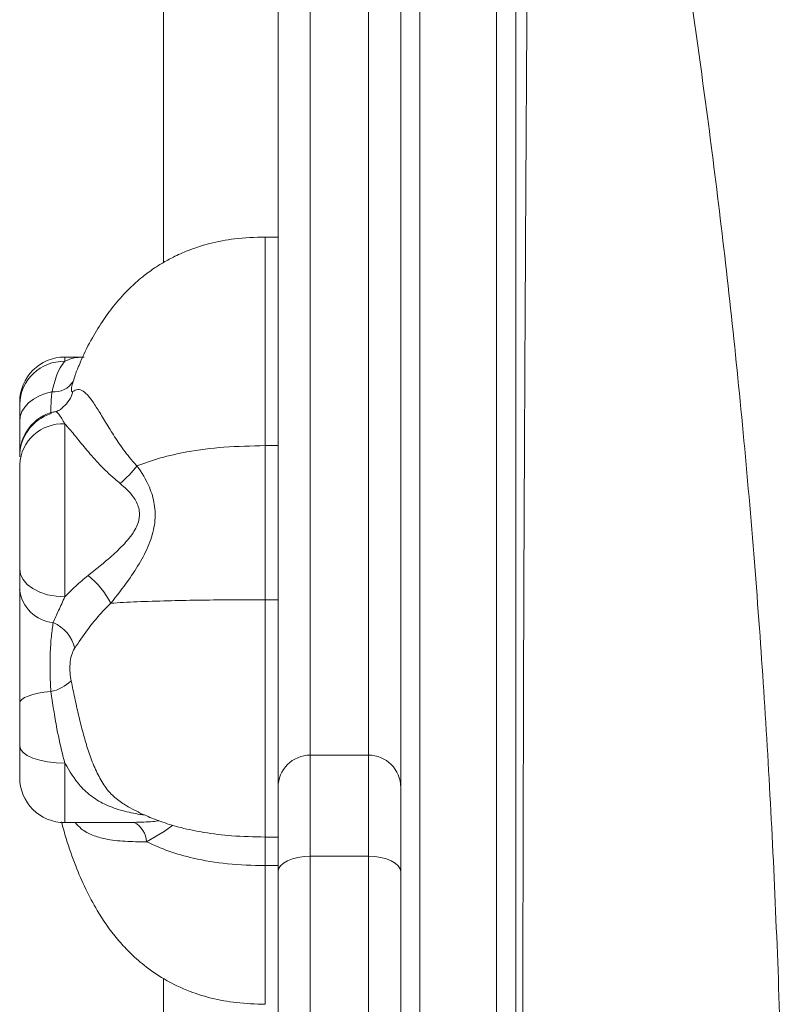
# Model space of a CAD drawing. Units: millimetres. Extents: x -5877 to 24733, y -22298 to 11378.
# Drawn here: x -837 to -718, y -13060 to -12907 of the extents above; entities that cross this region are included whole.
import ezdxf

# ---------------------------------------------------------------- set-up
doc = ezdxf.new("R2010")
doc.units = ezdxf.units.MM

msp = doc.modelspace()

# ---------------------------------------------------------------- linework, layer by layer
at = {"color": 7, "linetype": 'Continuous', "lineweight": 15}
for p, q in [((-815.09, -12806.97), (-815.09, -12945.03)), ((-797.35, -13026.28), (-797.35, -12825.54)), ((-778.35, -12825.54), (-778.35, -13026.28)), ((-797.35, -12941.1), (-799.35, -12941.1)), ((-827.58, -12959.67), (-830.35, -12959.67)), ((-828.05, -12960.73), (-828.15, -12960.96)), ((-830.35, -12970.01), (-830.35, -12996.77)), ((-799.35, -12997.22), (-799.35, -12973.38)), ((-799.35, -12973.38), (-797.35, -12973.38)), ((-837.35, -12975.01), (-837.35, -12975.09)), ((-837.35, -12992.46), (-837.35, -12976.31)), ((-837.35, -12995.66), (-837.35, -12992.46)), ((-799.35, -12997.22), (-797.35, -12997.22)), ((-837.35, -13024.73), (-837.35, -13019.83)), ((-783.35, -13021.28), (-792.35, -13021.28)), ((-797.35, -13039.33), (-797.35, -13026.28)), ((-778.35, -13026.28), (-778.35, -13039.33)), ((-830.35, -13031.73), (-822.22, -13031.73)), ((-822.55, -13031.71), (-822.22, -13031.71)), ((-799.35, -13033.95), (-797.35, -13033.95)), ((-792.35, -13036.94), (-792.35, -13105.07)), ((-792.35, -13036.94), (-783.35, -13036.94)), ((-783.35, -13105.07), (-783.35, -13036.94)), ((-799.35, -13038.38), (-797.35, -13038.38)), ((-797.35, -13107.46), (-797.35, -13039.33)), ((-778.35, -13039.33), (-778.35, -13107.46)), ((-815.09, -13055.85), (-815.09, -13081.25))]:
    msp.add_line(p, q, dxfattribs=at)
at = {"color": 8, "linetype": 'Continuous', "lineweight": 15}
for p, q in [((-792.35, -12823.86), (-792.35, -13021.28)), ((-783.35, -13021.28), (-783.35, -12823.86)), ((-799.35, -12973.38), (-799.35, -12941.1)), ((-830.35, -12959.67), (-830.35, -12960.33)), ((-799.35, -13033.95), (-799.35, -12997.22)), ((-792.35, -13021.28), (-792.35, -13036.94)), ((-783.35, -13036.94), (-783.35, -13021.28)), ((-830.35, -13022.54), (-830.35, -13031.73)), ((-822.22, -13031.71), (-819.61, -13031.69)), ((-799.35, -13038.38), (-799.35, -13033.95)), ((-799.35, -13059.84), (-799.35, -13038.38))]:
    msp.add_line(p, q, dxfattribs=at)
at = {"color": 7, "linetype": 'Continuous', "lineweight": 15, "flags": 128}
for points in [[(-832.35, -12965.06), (-833.39, -12965.33), (-834.36, -12965.72), (-835.22, -12966.2), (-835.96, -12966.78), (-836.56, -12967.42), (-836.99, -12968.12), (-837.26, -12968.87), (-837.35, -12969.63)], [(-830.61, -12967.39), (-830.76, -12967.51), (-830.79, -12967.53)], [(-830.35, -12996.77), (-831.71, -12996.69), (-833.03, -12996.45), (-834.24, -12996.05), (-835.3, -12995.51), (-836.17, -12994.86), (-836.82, -12994.11), (-837.21, -12993.3), (-837.35, -12992.46)], [(-832.53, -13011.44), (-833.54, -13011.55), (-834.47, -13011.71), (-835.31, -13011.9), (-836.02, -13012.13), (-836.59, -13012.38), (-837.01, -13012.65), (-837.26, -13012.94), (-837.35, -13013.24)], [(-830.35, -13022.54), (-831.71, -13022.49), (-833.03, -13022.33), (-834.24, -13022.08), (-835.3, -13021.74), (-836.17, -13021.33), (-836.82, -13020.87), (-837.21, -13020.36), (-837.35, -13019.83)], [(-792.35, -13036.94), (-793.32, -13036.98), (-794.26, -13037.12), (-795.13, -13037.34), (-795.88, -13037.64), (-796.51, -13038), (-796.97, -13038.41), (-797.25, -13038.86), (-797.35, -13039.33)], [(-778.35, -13039.33), (-778.44, -13038.86), (-778.73, -13038.41), (-779.19, -13038), (-779.81, -13037.64), (-780.57, -13037.34), (-781.43, -13037.12), (-782.37, -13036.98), (-783.35, -13036.94)]]:
    msp.add_lwpolyline(points, dxfattribs=at)
at = {"color": 8, "linetype": 'Continuous', "lineweight": 15, "flags": 128}
msp.add_lwpolyline([(-813.64, -13032.12), (-814.97, -13033.1), (-817.73, -13034.68), (-817.73, -13034.68), (-817.73, -13034.68)], dxfattribs=at)
at = {"color": 7, "linetype": 'Continuous', "lineweight": 15}
for centre, radius, start, end in [((-830.35, -12966.67), 7, 90, 180), ((-830.51, -12967.17), 6.84, 88.6706, 178.6058), ((-832.01, -12961.59), 3.48, 264.4866, 327.8658), ((-830.35, -12974.91), 7, 104.2829, 180.0001), ((-830.35, -12975.09), 7, 107.4528, 179.9994), ((-830.68, -12976.68), 6.68, 87.1377, 176.8183), ((-832.43, -12966.37), 16.68, 309.5496, 322.5832), ((-834.34, -13003.28), 12.38, 26.4232, 52.2328), ((-831.59, -12995), 5.8, 186.5072, 264.3821), ((-834.45, -13006.09), 5.79, 13.6094, 66.5954), ((-833.9, -13004.99), 6.6, 281.9832, 313.2641), ((-792.35, -13026.28), 5, 90, 180), ((-783.35, -13026.28), 5, 0, 90), ((-830.35, -13024.73), 7, 180, 270), ((-821.25, -13034.81), 3.53, 2.0197, 62.1747)]:
    msp.add_arc(centre, radius, start, end, dxfattribs=at)
at = {"color": 8, "linetype": 'Continuous', "lineweight": 15}
msp.add_arc((-833.66, -12963.8), 4.71, 310.2355, 345.0369, dxfattribs=at)
at = {"color": 7, "linetype": 'Continuous', "lineweight": 15}
for points, knots in [([(-719.67, -13333.85), (-719.54, -13323.26), (-719.29, -13302.13), (-718.92, -13271.3), (-718.6, -13241.23), (-718.35, -13211.99), (-718.2, -13183.61), (-718.18, -13156.09), (-718.3, -13130.22), (-718.58, -13105.92), (-719.02, -13083.14), (-719.66, -13061.17), (-720.5, -13040.03), (-721.57, -13019.76), (-722.9, -12999.7), (-724.5, -12979.88), (-726.36, -12960.33), (-728.43, -12941.54), (-730.69, -12923.44), (-733.11, -12905.95), (-735.68, -12889.02), (-738.72, -12870.5), (-742.27, -12850.54), (-746.32, -12829.2), (-750.49, -12808.28), (-753.32, -12794.5), (-754.73, -12787.61)], [0, 0, 0, 0, 0.039773, 0.079388, 0.118865, 0.158222, 0.197483, 0.236673, 0.275821, 0.311697, 0.347589, 0.383527, 0.41954, 0.455659, 0.491906, 0.531612, 0.5715, 0.611577, 0.651843, 0.692292, 0.732916, 0.7737, 0.830008, 0.886536, 0.943222, 1, 1, 1, 1]), ([(-775.36, -12794), (-775.36, -12797.59), (-775.36, -12804.77), (-775.37, -12816.77), (-775.37, -12829.65), (-775.37, -12843.5), (-775.37, -12858.19), (-775.37, -12873.71), (-775.37, -12890.03), (-775.37, -12907.23), (-775.37, -12925.41), (-775.37, -12944.58), (-775.37, -12964.75), (-775.37, -12985.79), (-775.37, -13007.71), (-775.37, -13030), (-775.37, -13052.81), (-775.37, -13076.23), (-775.37, -13100.45), (-775.37, -13125.65), (-775.37, -13151.9), (-775.37, -13179.25), (-775.37, -13207.47), (-775.37, -13236.53), (-775.37, -13266.22), (-775.37, -13296.47), (-775.37, -13327.24), (-775.37, -13358.67), (-775.37, -13390.93), (-775.37, -13423.99), (-775.37, -13457.84), (-775.37, -13492.25), (-775.37, -13527.17), (-775.37, -13562.39), (-775.37, -13597.86), (-775.37, -13633.57), (-775.37, -13669.69), (-775.37, -13694.14), (-775.37, -13706.37)], [0, 0, 0, 0, 0.028, 0.056001, 0.084001, 0.112001, 0.140001, 0.167502, 0.195002, 0.222502, 0.250003, 0.278003, 0.306003, 0.334003, 0.361995, 0.389982, 0.417475, 0.444975, 0.472477, 0.499981, 0.52799, 0.555999, 0.584007, 0.612013, 0.640018, 0.667522, 0.695025, 0.722526, 0.750027, 0.778026, 0.806025, 0.834022, 0.862018, 0.890013, 0.917509, 0.945005, 0.972502, 1, 1, 1, 1]), ([(-763.53, -13706.31), (-763.53, -13692.47), (-763.53, -13664.79), (-763.53, -13623.98), (-763.53, -13583.7), (-763.53, -13544), (-763.53, -13504.9), (-763.53, -13466.45), (-763.53, -13428.67), (-763.53, -13392.91), (-763.53, -13359.1), (-763.53, -13327.21), (-763.53, -13296), (-763.53, -13265.51), (-763.53, -13235.96), (-763.53, -13207.37), (-763.53, -13179.76), (-763.53, -13152.98), (-763.53, -13126.94), (-763.53, -13101.64), (-763.53, -13077.03), (-763.53, -13053.25), (-763.53, -13030.22), (-763.53, -13007.99), (-763.53, -12986.38), (-763.53, -12965.76), (-763.53, -12945.96), (-763.53, -12926.9), (-763.53, -12908.59), (-763.53, -12891.08), (-763.53, -12874.47), (-763.53, -12858.78), (-763.53, -12844.1), (-763.53, -12830.42), (-763.53, -12817.75), (-763.53, -12805.92), (-763.53, -12798.82), (-763.53, -12795.27)], [0, 0, 0, 0, 0.0312525, 0.0625062, 0.0937609, 0.1250164, 0.1562712, 0.1875246, 0.2187767, 0.2500273, 0.2780268, 0.3060251, 0.3340222, 0.362018, 0.3900126, 0.4175062, 0.4449985, 0.4724897, 0.4999797, 0.5279748, 0.5559725, 0.5839733, 0.6119801, 0.6399943, 0.6675029, 0.6950027, 0.7225025, 0.7500022, 0.778002, 0.8060017, 0.8340015, 0.8620012, 0.8900009, 0.9175007, 0.9450005, 0.9725002, 1, 1, 1, 1]), ([(-759.87, -13364.99), (-759.86, -13354.11), (-759.83, -13332.36), (-759.79, -13300.59), (-759.75, -13269.47), (-759.71, -13239.11), (-759.67, -13209.53), (-759.63, -13180.78), (-759.59, -13153.66), (-759.55, -13128.13), (-759.52, -13104.15), (-759.49, -13080.91), (-759.45, -13058.38), (-759.4, -13036.55), (-759.35, -13014.73), (-759.28, -12992.83), (-759.18, -12970.9), (-759.07, -12949.82), (-758.96, -12929.64), (-758.84, -12910.35), (-758.74, -12891.96), (-758.66, -12874.95), (-758.62, -12859.25), (-758.67, -12844.77), (-758.83, -12831.02), (-759.16, -12818.06), (-759.72, -12805.9), (-760.05, -12798.66), (-760.22, -12795.04)], [0, 0, 0, 0, 0.039991, 0.079984, 0.119979, 0.159977, 0.199976, 0.239978, 0.279982, 0.316654, 0.353325, 0.389994, 0.426661, 0.463325, 0.499985, 0.53997, 0.579966, 0.619971, 0.659977, 0.699984, 0.739992, 0.779999, 0.816672, 0.853342, 0.89001, 0.926674, 0.963338, 1, 1, 1, 1]), ([(-760.55, -13366.2), (-760.55, -13355.25), (-760.55, -13333.45), (-760.55, -13301.73), (-760.55, -13270.7), (-760.55, -13240.41), (-760.55, -13210.89), (-760.55, -13182.26), (-760.55, -13156.65), (-760.55, -13133.87), (-760.55, -13113.65), (-760.55, -13093.98), (-760.55, -13076.08), (-760.55, -13060.07), (-760.55, -13045.71), (-760.55, -13031.53), (-760.55, -13017.2), (-760.55, -13002.67), (-760.55, -12988.14), (-760.55, -12973.94), (-760.55, -12960.16), (-760.55, -12946.75), (-760.55, -12931.2), (-760.55, -12913.81), (-760.55, -12894.96), (-760.55, -12877.05), (-760.55, -12860.08), (-760.55, -12844.01), (-760.55, -12830.87), (-760.55, -12820.22), (-760.55, -12811.83), (-760.55, -12803.81), (-760.55, -12798.81), (-760.55, -12796.35)], [0, 0, 0, 0, 0.040342, 0.080352, 0.120056, 0.160301, 0.200347, 0.240101, 0.2801, 0.310808, 0.341194, 0.372332, 0.402984, 0.42728, 0.45115, 0.475189, 0.499998, 0.526046, 0.552568, 0.578556, 0.604514, 0.630648, 0.656714, 0.697747, 0.73889, 0.779887, 0.820966, 0.861993, 0.903077, 0.927332, 0.952118, 0.976503, 1, 1, 1, 1]), ([(-799.35, -12941.1), (-800.93, -12941.15), (-803.82, -12941.24), (-807.71, -12941.99), (-810.79, -12942.95), (-813.16, -12943.97), (-815.01, -12944.96), (-816.68, -12946.01), (-818.47, -12947.33), (-820.52, -12949.17), (-822.53, -12951.38), (-824.44, -12953.94), (-826.2, -12956.82), (-827.42, -12959.14), (-827.97, -12960.53), (-828.05, -12960.73)], [0, 0, 0, 0, 0.124498, 0.226897, 0.310907, 0.378726, 0.431407, 0.477644, 0.536966, 0.611116, 0.701824, 0.782311, 0.875124, 0.98214, 1, 1, 1, 1]), ([(-830.35, -12960.33), (-830.6, -12960.65), (-831.12, -12961.28), (-831.78, -12962.84), (-832.15, -12964.29), (-832.35, -12965.06)], [0, 0, 0, 0, 0.315208, 0.640304, 1, 1, 1, 1]), ([(-829.06, -12963.44), (-829.16, -12963.78), (-829.34, -12964.46), (-829.37, -12965.02), (-829.26, -12965.13), (-829.14, -12965.04), (-829.1, -12965.01)], [0, 0, 0, 0, 0.293044, 0.589996, 0.883559, 1, 1, 1, 1]), ([(-829.1, -12965.01), (-828.86, -12964.86), (-828.37, -12964.55), (-827.56, -12964.85), (-826.65, -12965.71), (-825.66, -12967.09), (-824.53, -12968.93), (-823.25, -12971.08), (-821.72, -12973.45), (-820.32, -12975.28), (-819.41, -12976.28), (-819.19, -12976.51), (-819.19, -12976.51)], [0, 0, 0, 0, 0.125489, 0.254732, 0.376051, 0.501013, 0.617774, 0.737995, 0.850015, 0.965292, 0.999998, 1, 1, 1, 1]), ([(-837.35, -12969.63), (-837.35, -12969.22), (-837.35, -12968.03), (-837.35, -12967.41), (-837.35, -12967.01)], [0, 0, 0, 0, 0.345882, 1, 1, 1, 1]), ([(-830.76, -12967.56), (-830.95, -12967.7), (-831.29, -12967.97), (-831.84, -12968.12), (-832.09, -12968.19)], [0, 0, 0, 0, 0.5366711, 1, 1, 1, 1]), ([(-832.06, -12968.19), (-832, -12968.16), (-831.76, -12968.03), (-831.23, -12968.46), (-830.67, -12969.45), (-830.35, -12970.01)], [0, 0, 0, 0, 0.131281, 0.5006, 1, 1, 1, 1]), ([(-837.35, -12974.66), (-837.35, -12974.47), (-837.35, -12974.12), (-837.35, -12973.09), (-837.35, -12971.7), (-837.35, -12970.32), (-837.35, -12969.63)], [0, 0, 0, 0, 0.233436, 0.42896, 0.714489, 1, 1, 1, 1]), ([(-821.81, -12979.23), (-822.09, -12979), (-823.21, -12978.08), (-825, -12976.32), (-826.95, -12974.1), (-828.59, -12972.08), (-829.66, -12970.77), (-830.21, -12970.16), (-830.35, -12970.01)], [0, 0, 0, 0, 0.071139, 0.288718, 0.512763, 0.719251, 0.9315, 1, 1, 1, 1]), ([(-799.35, -12973.38), (-801.49, -12973.43), (-805.6, -12973.51), (-811.06, -12974.22), (-815.6, -12975.21), (-817.99, -12976.08), (-819.19, -12976.51)], [0, 0, 0, 0, 0.301217, 0.580452, 0.791117, 1, 1, 1, 1]), ([(-819.19, -12976.51), (-819.19, -12976.51), (-818.44, -12977.54), (-817.3, -12979.43), (-816.37, -12982.46), (-816.31, -12985.38), (-817.12, -12988.4), (-818.6, -12991.36), (-820.68, -12994.53), (-822.31, -12996.61), (-823.25, -12997.77), (-823.25, -12997.77)], [0, 0, 0, 0, 0.000003, 0.163044, 0.27865, 0.397527, 0.525985, 0.666316, 0.809969, 0.999997, 1, 1, 1, 1]), ([(-826.76, -12993.49), (-825.72, -12992.66), (-823.97, -12991.27), (-821.58, -12989.09), (-819.84, -12987.14), (-818.83, -12985.16), (-818.76, -12983.78), (-819.01, -12982.55), (-819.85, -12980.94), (-821.07, -12979.88), (-821.81, -12979.23)], [0, 0, 0, 0, 0.2191384, 0.3685046, 0.5204394, 0.6365279, 0.7139572, 0.736323, 0.8385376, 1, 1, 1, 1]), ([(-830.35, -12996.77), (-829.81, -12996.22), (-828.72, -12995.1), (-827.42, -12994.03), (-826.76, -12993.49)], [0, 0, 0, 0, 0.4954474, 1, 1, 1, 1]), ([(-837.35, -13013.24), (-837.35, -13011.67), (-837.35, -13008.55), (-837.35, -13004.53), (-837.35, -13001.48), (-837.35, -12999.29), (-837.35, -12997.31), (-837.35, -12996.21), (-837.35, -12995.66)], [0, 0, 0, 0, 0.24716, 0.489652, 0.620093, 0.750526, 0.875267, 1, 1, 1, 1]), ([(-830.35, -12996.77), (-830.68, -12997.49), (-831.35, -12998.95), (-831.89, -13000.16), (-832.15, -13000.77)], [0, 0, 0, 0, 0.495664, 1, 1, 1, 1]), ([(-823.25, -12997.77), (-823.25, -12997.77), (-823.96, -12998.43), (-825.26, -12999.82), (-827.19, -13002.31), (-828.21, -13003.81), (-828.83, -13004.72)], [0, 0, 0, 0, 0.000005, 0.278078, 0.564117, 1, 1, 1, 1]), ([(-799.35, -12997.22), (-801.18, -12997.22), (-804.72, -12997.23), (-809.8, -12997.29), (-814.67, -12997.39), (-819.33, -12997.54), (-821.94, -12997.69), (-823.25, -12997.77)], [0, 0, 0, 0, 0.204518, 0.395405, 0.577183, 0.786745, 1, 1, 1, 1]), ([(-832.15, -13000.77), (-832.26, -13001.44), (-832.47, -13002.83), (-832.64, -13005.58), (-832.67, -13008.56), (-832.58, -13010.48), (-832.53, -13011.44)], [0, 0, 0, 0, 0.245891, 0.50685, 0.751657, 1, 1, 1, 1]), ([(-828.83, -13004.72), (-828.83, -13004.73), (-828.87, -13004.79), (-829.03, -13005.04), (-829.3, -13005.65), (-829.55, -13006.78), (-829.6, -13008.19), (-829.49, -13009.21), (-829.39, -13009.72), (-829.38, -13009.79)], [0, 0, 0, 0, 0.011083, 0.055402, 0.233543, 0.476824, 0.721303, 0.958106, 1, 1, 1, 1]), ([(-832.53, -13011.44), (-832.39, -13012.37), (-832.1, -13014.25), (-831.5, -13017.72), (-830.9, -13020.53), (-830.44, -13022.22), (-830.35, -13022.54)], [0, 0, 0, 0, 0.251477, 0.511974, 0.90855, 1, 1, 1, 1]), ([(-837.35, -13019.83), (-837.35, -13018.75), (-837.35, -13016.6), (-837.35, -13014.36), (-837.35, -13013.24)], [0, 0, 0, 0, 0.499719, 1, 1, 1, 1]), ([(-821.36, -13028.76), (-821.09, -13028.93), (-820.39, -13029.37), (-819.12, -13030.04), (-817.34, -13030.87), (-815.06, -13031.74), (-812.18, -13032.59), (-808.62, -13033.32), (-804.26, -13033.85), (-801.08, -13033.92), (-799.35, -13033.95)], [0, 0, 0, 0, 0.044267, 0.114785, 0.203945, 0.312866, 0.443219, 0.597933, 0.781475, 1, 1, 1, 1]), ([(-830.88, -13031.6), (-830.64, -13032.47), (-830, -13034.81), (-828.73, -13038.38), (-827.19, -13041.98), (-825.16, -13045.8), (-822.89, -13049.06), (-820.33, -13051.86), (-817.96, -13053.98), (-814.85, -13056.12), (-811.32, -13057.81), (-807.55, -13058.98), (-803.65, -13059.71), (-800.84, -13059.79), (-799.35, -13059.84)], [0, 0, 0, 0, 0.057478, 0.154508, 0.245197, 0.331556, 0.452861, 0.510672, 0.57682, 0.656622, 0.751076, 0.823732, 0.905952, 1, 1, 1, 1]), ([(-799.35, -13038.38), (-801.3, -13038.33), (-805.04, -13038.24), (-810.04, -13037.4), (-814.25, -13036.24), (-816.59, -13035.19), (-817.73, -13034.68)], [0, 0, 0, 0, 0.307236, 0.590536, 0.799645, 1, 1, 1, 1])]:
    msp.add_open_spline(points, degree=3, knots=knots, dxfattribs=at)
at = {"color": 8, "linetype": 'Continuous', "lineweight": 15}
for points, knots in [([(-830.35, -12960.33), (-830.17, -12960.25), (-829.54, -12959.94), (-828.59, -12959.69), (-827.66, -12959.71), (-827.35, -12959.71)], [0, 0, 0, 0, 0.203701, 0.728787, 1, 1, 1, 1]), ([(-828.15, -12960.96), (-828.24, -12961.14), (-828.58, -12961.84), (-828.86, -12962.76), (-829.06, -12963.44)], [0, 0, 0, 0, 0.262992, 1, 1, 1, 1]), ([(-832.35, -12965.06), (-832.35, -12965.09), (-832.44, -12965.99), (-832.51, -12967), (-832.55, -12968.1), (-832.52, -12968.49), (-832.45, -12968.4), (-832.45, -12968.4)], [0, 0, 0, 0, 0.018465, 0.421704, 0.567292, 0.979174, 1, 1, 1, 1]), ([(-829.38, -13009.79), (-829.37, -13009.82), (-829.34, -13009.95), (-829.23, -13010.49), (-828.95, -13011.85), (-828.49, -13014), (-827.88, -13016.57), (-827.21, -13019.06), (-826.44, -13021.5), (-825.51, -13023.82), (-824.38, -13025.88), (-823.06, -13027.56), (-821.93, -13028.37), (-821.37, -13028.77)], [0, 0, 0, 0, 0.003659, 0.018284, 0.076594, 0.192515, 0.308419, 0.419628, 0.530818, 0.652538, 0.774231, 0.888314, 1, 1, 1, 1]), ([(-818.01, -13030.54), (-818.23, -13030.51), (-819.42, -13030.36), (-821.46, -13029.92), (-823.99, -13029.05), (-826.17, -13027.77), (-828.42, -13025.78), (-829.61, -13023.77), (-830.35, -13022.54)], [0, 0, 0, 0, 0.040526, 0.21581, 0.390873, 0.560694, 0.730477, 1, 1, 1, 1]), ([(-819.61, -13031.69), (-818.62, -13031.66), (-817.27, -13031.63), (-816.09, -13031.48), (-815.76, -13031.44)], [0, 0, 0, 0, 0.727782, 1, 1, 1, 1]), ([(-817.73, -13034.68), (-817.73, -13034.68), (-818.86, -13034.69), (-821.1, -13034.66), (-823.88, -13034.37), (-826.11, -13033.71), (-827.68, -13032.89), (-828.46, -13032.06), (-828.76, -13031.73)], [0, 0, 0, 0, 0.000004, 0.242273, 0.491483, 0.679689, 0.873185, 1, 1, 1, 1])]:
    msp.add_open_spline(points, degree=3, knots=knots, dxfattribs=at)

doc.saveas('drawing.dxf')
